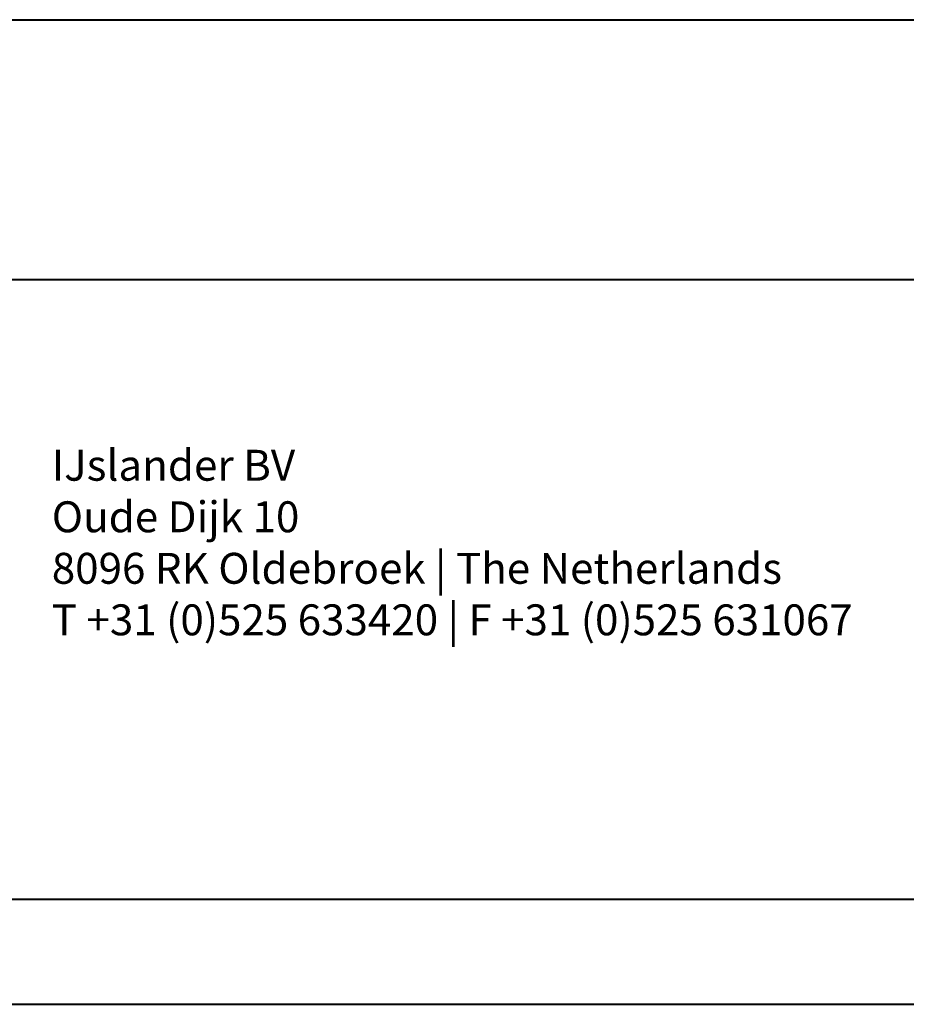
# Model space of a CAD drawing. Units: millimetres. Extents: x 0 to 2100, y 0 to 1488.
# Drawn here: x 1291 to 1506, y 0 to 239 of the extents above; entities that cross this region are included whole.
import ezdxf

# ---------------------------------------------------------------- set-up
doc = ezdxf.new("R2010")
doc.units = ezdxf.units.MM
doc.header["$LTSCALE"] = 50
doc.layers.add('LE_NORM', color=179, linetype='Continuous', lineweight=40)
doc.styles.add('SLDTEXTSTYLE0', font='TXT', dxfattribs={"width": 0.605})

# ---------------------------------------------------------------- blocks, each defined once
blk = doc.blocks.new('SW_NOTE_2')
at = {"layer": 'LE_NORM', "color": 0, "char_height": 7.5, "attachment_point": 1, "style": 'SLDTEXTSTYLE0'}
for s, insert in [('IJslander BV', (0, 9.67)), ('Oude Dijk 10', (0, -2.83)), ('8096 RK Oldebroek | The Netherlands', (0, -15.33)), ('T +31 (0)525 633420 | F +31 (0)525 631067', (0, -27.83))]:
    blk.add_mtext(s, dxfattribs=dict(at, insert=insert))

msp = doc.modelspace()

# ---------------------------------------------------------------- linework, layer by layer
at = {"color": 250, "linetype": 'Continuous', "lineweight": 40, "true_color": 0x191924}
msp.add_line((75, 25.5), (2065, 25.5), dxfattribs=at)
at = {"color": 7, "linetype": 'Continuous', "lineweight": 40}
msp.add_line((0, 0), (2100, 0), dxfattribs=at)
at = {"layer": 'LE_NORM', "color": 7}
for p, q in [((251, 238.86), (1404.03, 238.86)), ((1359.81, 238.86), (1893.92, 238.86))]:
    msp.add_line(p, q, dxfattribs=at)
at = {"layer": 'LE_NORM'}
msp.add_line((1125, 175.85), (2065, 175.85), dxfattribs=at)

# ---------------------------------------------------------------- block references
msp.add_blockref('SW_NOTE_2', (1298.87, 124.85), dxfattribs=at)

doc.saveas('drawing.dxf')
